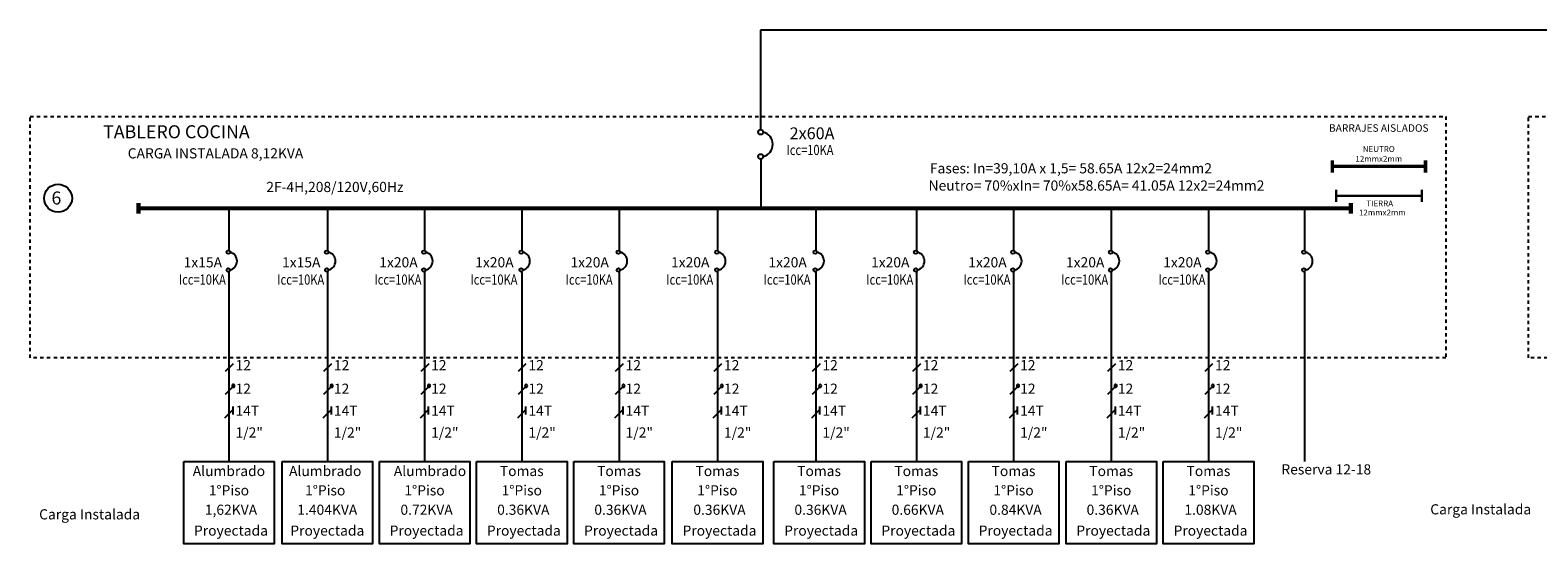
# Model space of a CAD drawing. Units: millimetres. Extents: x 15 to 683, y -66 to 97.
# Drawn here: x 15 to 60, y 14 to 30 of the extents above; entities that cross this region are included whole.
import ezdxf
from ezdxf.enums import TextEntityAlignment as Align

# ---------------------------------------------------------------- set-up
doc = ezdxf.new("R2010")
doc.units = ezdxf.units.MM
doc.linetypes.add('DASHDOT', pattern=[1, 0.5, -0.25, 0, -0.25])
doc.linetypes.add('DASHDOT2', pattern=[0.5, 0.25, -0.125, 0, -0.125])
doc.layers.add('0 ELEC-DIAGRAMA GENERAL - APARATOS', color=3, linetype='Continuous', lineweight=25)
for name, color, linetype in [('DU-ACOMETIDA', 5, 'Continuous'), ('DU-BARRAJE', 6, 'Continuous'), ('DU-BDN', 5, 'Continuous'), ('DU-BDT', 3, 'Continuous'), ('DU-CELDA', 2, 'DASHDOT2'), ('DU-INTERRUPTOR', 5, 'Continuous'), ('DU-TXT-2', 5, 'Continuous'), ('DU-TXT-3', 7, 'Continuous'), ('Unifilar', 7, 'Continuous')]:
    doc.layers.add(name, color=color, linetype=linetype)
doc.styles.add('FACUTO', font='ROMANS.SHX')

# ---------------------------------------------------------------- blocks, each defined once
blk = doc.blocks.new('INTERRUP-1')
at = {"layer": 'DU-INTERRUPTOR', "color": 7}
for centre in [(0, 0.301), (0, -0.301)]:
    blk.add_circle(centre, 0.0602, dxfattribs=at)
at = {"layer": 'DU-INTERRUPTOR'}
blk.add_arc((-0.011, 0), 0.309, 283.263, 76.737, dxfattribs=at)
blk = doc.blocks.new('INTERRUP')
at = {"layer": 'DU-INTERRUPTOR', "color": 7}
for centre in [(0, 0.219), (0, -0.219)]:
    blk.add_circle(centre, 0.0437, dxfattribs=at)
at = {"layer": 'DU-INTERRUPTOR'}
blk.add_arc((-0.008, 0), 0.225, 283.263, 76.737, dxfattribs=at)

msp = doc.modelspace()

# ---------------------------------------------------------------- linework, layer by layer
at = {"layer": '0 ELEC-DIAGRAMA GENERAL - APARATOS', "color": 1, "linetype": 'DASHDOT', "ltscale": 0.025}
for points in [[(15.384, 26.981), (57.179, 26.981), (57.179, 19.847), (15.384, 19.847)], [(59.618, 26.981), (106.784, 26.981), (106.784, 19.847), (59.618, 19.847)]]:
    msp.add_lwpolyline(points, close=True, dxfattribs=at)
at = {"layer": 'DU-ACOMETIDA', "color": 7}
for p, q in [((21.253, 24.21), (21.253, 23.025)), ((24.158, 24.21), (24.158, 23.025)), ((27.028, 24.21), (27.028, 23.025)), ((29.899, 24.21), (29.899, 23.025)), ((32.769, 24.21), (32.769, 23.025)), ((35.675, 24.21), (35.675, 23.025)), ((38.579, 24.21), (38.579, 23.025)), ((41.546, 24.21), (41.546, 23.025)), ((44.416, 24.21), (44.416, 23.025)), ((47.301, 24.21), (47.301, 23.025)), ((50.171, 24.21), (50.171, 23.025)), ((53.003, 24.21), (53.003, 23.025)), ((21.253, 22.395), (21.253, 16.788)), ((24.158, 22.395), (24.158, 16.788)), ((27.028, 22.395), (27.028, 16.788)), ((29.899, 22.395), (29.899, 16.788)), ((32.769, 22.395), (32.769, 16.788)), ((35.675, 22.395), (35.675, 16.788)), ((38.579, 22.395), (38.579, 16.788)), ((41.546, 22.395), (41.546, 16.788)), ((44.416, 22.395), (44.416, 16.788)), ((47.301, 22.395), (47.301, 16.788)), ((50.171, 22.395), (50.171, 16.788)), ((53.003, 22.395), (53.003, 16.788))]:
    msp.add_line(p, q, dxfattribs=at)
at = {"layer": 'DU-ACOMETIDA', "color": 1}
msp.add_lwpolyline([(36.95, 25.724), (36.95, 24.285)], dxfattribs=at)
at = {"layer": 'DU-BARRAJE', "color": 7, "const_width": 0.126}
for points in [[(18.586, 24.426), (18.586, 24.111)], [(54.375, 24.426), (54.375, 24.111)], [(18.586, 24.268), (54.366, 24.268)]]:
    msp.add_lwpolyline(points, dxfattribs=at)
at = {"layer": 'DU-BDN', "color": 7, "const_width": 0.103}
for points in [[(53.817, 25.506), (56.577, 25.506)], [(53.825, 25.687), (53.825, 25.325)], [(56.577, 25.687), (56.577, 25.325)]]:
    msp.add_lwpolyline(points, dxfattribs=at)
at = {"layer": 'DU-BDT', "color": 7, "const_width": 0.069}
for points in [[(53.927, 24.636), (56.466, 24.636)], [(53.936, 24.817), (53.936, 24.454)], [(56.466, 24.817), (56.466, 24.454)]]:
    msp.add_lwpolyline(points, dxfattribs=at)
at = {"layer": 'DU-CELDA', "color": 7, "linetype": 'Continuous', "ltscale": 2.5}
msp.add_circle((16.208, 24.567), 0.412, dxfattribs=at)
at = {"layer": 'DU-TXT-2', "color": 0}
for p, q in [((116.678, 29.531), (36.944, 29.531)), ((36.944, 29.531), (36.944, 26.582))]:
    msp.add_line(p, q, dxfattribs=at)
at = {"layer": 'DU-TXT-3', "color": 7}
for p, q in [((21.152, 19.454), (21.385, 19.687)), ((24.057, 19.454), (24.289, 19.687)), ((26.927, 19.454), (27.16, 19.687)), ((29.798, 19.454), (30.031, 19.687)), ((32.668, 19.454), (32.901, 19.687)), ((35.574, 19.454), (35.806, 19.687)), ((38.478, 19.454), (38.711, 19.687)), ((41.445, 19.454), (41.678, 19.687)), ((44.316, 19.454), (44.548, 19.687)), ((47.2, 19.454), (47.432, 19.687)), ((50.07, 19.454), (50.302, 19.687)), ((21.152, 18.78), (21.385, 19.012)), ((24.057, 18.78), (24.289, 19.012)), ((26.927, 18.78), (27.16, 19.012)), ((29.798, 18.78), (30.031, 19.012)), ((32.668, 18.78), (32.901, 19.012)), ((35.574, 18.78), (35.806, 19.012)), ((38.478, 18.78), (38.711, 19.012)), ((41.445, 18.78), (41.678, 19.012)), ((44.316, 18.78), (44.548, 19.012)), ((47.2, 18.78), (47.432, 19.012)), ((50.07, 18.78), (50.302, 19.012)), ((21.13, 18.081), (21.363, 18.313)), ((21.363, 18.418), (21.363, 18.179)), ((24.035, 18.081), (24.267, 18.313)), ((24.267, 18.418), (24.267, 18.179)), ((26.905, 18.081), (27.138, 18.313)), ((27.137, 18.418), (27.137, 18.179)), ((29.776, 18.081), (30.009, 18.313)), ((30.008, 18.418), (30.008, 18.179)), ((32.646, 18.081), (32.879, 18.313)), ((32.879, 18.418), (32.879, 18.179)), ((35.552, 18.081), (35.784, 18.313)), ((35.784, 18.418), (35.784, 18.179)), ((38.456, 18.081), (38.689, 18.313)), ((38.689, 18.418), (38.689, 18.179)), ((41.423, 18.081), (41.656, 18.313)), ((41.656, 18.418), (41.656, 18.179)), ((44.293, 18.081), (44.526, 18.313)), ((44.526, 18.418), (44.526, 18.179)), ((47.178, 18.081), (47.41, 18.313)), ((47.41, 18.418), (47.41, 18.179)), ((50.048, 18.081), (50.28, 18.313)), ((50.28, 18.418), (50.28, 18.179))]:
    msp.add_line(p, q, dxfattribs=at)
for points in [[(21.373, 19.064), (21.361, 19.058), (21.35, 19.046), (21.344, 19.029), (21.344, 19.017), (21.35, 19), (21.361, 18.988), (21.373, 18.983), (21.39, 18.983), (21.402, 18.988), (21.413, 19), (21.419, 19.017), (21.419, 19.029), (21.413, 19.046), (21.402, 19.058), (21.39, 19.064), (21.373, 19.064), (21.373, 19.064)], [(24.277, 19.064), (24.266, 19.058), (24.254, 19.046), (24.248, 19.029), (24.248, 19.017), (24.254, 19), (24.266, 18.988), (24.277, 18.983), (24.295, 18.983), (24.306, 18.988), (24.318, 19), (24.324, 19.017), (24.324, 19.029), (24.318, 19.046), (24.306, 19.058), (24.295, 19.064), (24.277, 19.064), (24.277, 19.064)], [(27.148, 19.064), (27.136, 19.058), (27.124, 19.046), (27.119, 19.029), (27.119, 19.017), (27.124, 19), (27.136, 18.988), (27.148, 18.983), (27.165, 18.983), (27.177, 18.988), (27.188, 19), (27.194, 19.017), (27.194, 19.029), (27.188, 19.046), (27.177, 19.058), (27.165, 19.064), (27.148, 19.064), (27.148, 19.064)], [(30.019, 19.064), (30.007, 19.058), (29.995, 19.046), (29.99, 19.029), (29.99, 19.017), (29.995, 19), (30.007, 18.988), (30.019, 18.983), (30.036, 18.983), (30.048, 18.988), (30.059, 19), (30.065, 19.017), (30.065, 19.029), (30.059, 19.046), (30.048, 19.058), (30.036, 19.064), (30.019, 19.064), (30.019, 19.064)], [(32.889, 19.064), (32.877, 19.058), (32.866, 19.046), (32.86, 19.029), (32.86, 19.017), (32.866, 19), (32.877, 18.988), (32.889, 18.983), (32.906, 18.983), (32.918, 18.988), (32.929, 19), (32.935, 19.017), (32.935, 19.029), (32.929, 19.046), (32.918, 19.058), (32.906, 19.064), (32.889, 19.064), (32.889, 19.064)], [(35.794, 19.064), (35.783, 19.058), (35.771, 19.046), (35.765, 19.029), (35.765, 19.017), (35.771, 19), (35.783, 18.988), (35.794, 18.983), (35.812, 18.983), (35.823, 18.988), (35.835, 19), (35.84, 19.017), (35.84, 19.029), (35.835, 19.046), (35.823, 19.058), (35.812, 19.064), (35.794, 19.064), (35.794, 19.064)], [(38.699, 19.064), (38.687, 19.058), (38.676, 19.046), (38.67, 19.029), (38.67, 19.017), (38.676, 19), (38.687, 18.988), (38.699, 18.983), (38.716, 18.983), (38.728, 18.988), (38.739, 19), (38.745, 19.017), (38.745, 19.029), (38.739, 19.046), (38.728, 19.058), (38.716, 19.064), (38.699, 19.064), (38.699, 19.064)], [(41.666, 19.064), (41.654, 19.058), (41.643, 19.046), (41.637, 19.029), (41.637, 19.017), (41.643, 19), (41.654, 18.988), (41.666, 18.983), (41.683, 18.983), (41.695, 18.988), (41.706, 19), (41.712, 19.017), (41.712, 19.029), (41.706, 19.046), (41.695, 19.058), (41.683, 19.064), (41.666, 19.064), (41.666, 19.064)], [(44.536, 19.064), (44.524, 19.058), (44.513, 19.046), (44.507, 19.029), (44.507, 19.017), (44.513, 19), (44.524, 18.988), (44.536, 18.983), (44.553, 18.983), (44.565, 18.988), (44.576, 19), (44.582, 19.017), (44.582, 19.029), (44.576, 19.046), (44.565, 19.058), (44.553, 19.064), (44.536, 19.064), (44.536, 19.064)], [(47.42, 19.064), (47.409, 19.058), (47.397, 19.046), (47.391, 19.029), (47.391, 19.017), (47.397, 19), (47.409, 18.988), (47.42, 18.983), (47.438, 18.983), (47.449, 18.988), (47.461, 19), (47.466, 19.017), (47.466, 19.029), (47.461, 19.046), (47.449, 19.058), (47.438, 19.064), (47.42, 19.064), (47.42, 19.064)], [(50.29, 19.064), (50.279, 19.058), (50.267, 19.046), (50.261, 19.029), (50.261, 19.017), (50.267, 19), (50.279, 18.988), (50.29, 18.983), (50.308, 18.983), (50.319, 18.988), (50.331, 19), (50.337, 19.017), (50.337, 19.029), (50.331, 19.046), (50.319, 19.058), (50.308, 19.064), (50.29, 19.064), (50.29, 19.064)]]:
    msp.add_lwpolyline(points, dxfattribs=at)
at = {"layer": 'Unifilar'}
for points in [[(19.918, 16.788), (22.588, 16.788), (22.588, 14.356), (19.918, 14.356)], [(22.823, 16.788), (25.493, 16.788), (25.493, 14.356), (22.823, 14.356)], [(25.693, 16.788), (28.363, 16.788), (28.363, 14.356), (25.693, 14.356)], [(28.564, 16.788), (31.234, 16.788), (31.234, 14.356), (28.564, 14.356)], [(31.434, 16.788), (34.104, 16.788), (34.104, 14.356), (31.434, 14.356)], [(34.339, 16.788), (37.01, 16.788), (37.01, 14.356), (34.339, 14.356)], [(37.341, 16.788), (40.011, 16.788), (40.011, 14.356), (37.341, 14.356)], [(40.211, 16.788), (42.881, 16.788), (42.881, 14.356), (40.211, 14.356)], [(43.081, 16.788), (45.752, 16.788), (45.752, 14.356), (43.081, 14.356)], [(45.965, 16.788), (48.636, 16.788), (48.636, 14.356), (45.965, 14.356)], [(48.836, 16.788), (51.506, 16.788), (51.506, 14.356), (48.836, 14.356)]]:
    msp.add_lwpolyline(points, close=True, dxfattribs=at)

# ---------------------------------------------------------------- block references
at = {"layer": 'DU-INTERRUPTOR', "color": 1, "xscale": 1.2, "yscale": 1.2, "zscale": 1.2}
msp.add_blockref('INTERRUP-1', (36.95, 26.158), dxfattribs=at)
at = {"layer": 'DU-INTERRUPTOR', "color": 7, "xscale": 1.2, "yscale": 1.2, "zscale": 1.2}
for p in [(21.233, 22.71), (24.138, 22.71), (27.008, 22.71), (29.879, 22.71), (32.749, 22.71), (35.655, 22.71), (38.559, 22.71), (41.526, 22.71), (44.396, 22.71), (47.28, 22.71), (50.151, 22.71), (52.983, 22.71)]:
    msp.add_blockref('INTERRUP', p, dxfattribs=at)

# ---------------------------------------------------------------- texts
at = {"layer": 'DU-TXT-2', "color": 1, "style": 'FACUTO'}
msp.add_text('TABLERO COCINA ', height=0.385, dxfattribs=at).set_placement((17.538, 26.722), align=Align.TOP_LEFT)
msp.add_text('2x60A', height=0.35, dxfattribs=at).set_placement((39.128, 26.659), align=Align.TOP_RIGHT)
at = {"layer": 'DU-TXT-2', "color": 5, "style": 'FACUTO'}
msp.add_text('6', height=0.385, dxfattribs=at).set_placement((16.013, 24.381))
at = {"layer": 'DU-TXT-3', "color": 7, "style": 'FACUTO'}
for s, height, p in [('BARRAJES AISLADOS', 0.2208, (55.197, 26.75)), ('CARGA INSTALADA 8,12KVA', 0.3, (20.855, 26.042)), ('12mmx2mm', 0.1725, (55.197, 25.816)), ('NEUTRO', 0.1725, (55.197, 26.105)), ('TIERRA', 0.1725, (55.224, 24.498)), ('12mmx2mm', 0.1725, (55.302, 24.229)), ('Alumbrado', 0.3, (21.251, 16.658)), ('Alumbrado', 0.3, (24.094, 16.658)), ('Alumbrado ', 0.3, (27.233, 16.658)), ('Tomas', 0.3, (29.897, 16.658)), ('Tomas', 0.3, (32.767, 16.658)), ('Tomas', 0.3, (35.673, 16.658)), ('Tomas', 0.3, (38.674, 16.658)), ('Tomas', 0.3, (41.544, 16.658)), ('Tomas', 0.3, (44.414, 16.658)), ('Tomas', 0.3, (47.298, 16.658)), ('Tomas', 0.3, (50.169, 16.658)), ('Reserva 12-18', 0.3, (53.647, 16.706)), ('1°Piso', 0.3, (21.251, 16.087)), ('1°Piso', 0.3, (24.094, 16.087)), ('1°Piso', 0.3, (27.026, 16.087)), ('1°Piso', 0.3, (29.897, 16.087)), ('1°Piso', 0.3, (32.767, 16.087)), ('1°Piso', 0.3, (35.673, 16.087)), ('1°Piso', 0.3, (38.674, 16.087)), ('1°Piso', 0.3, (41.544, 16.087)), ('1°Piso', 0.3, (44.414, 16.087)), ('1°Piso', 0.3, (47.298, 16.087)), ('1°Piso', 0.3, (50.169, 16.087)), ('Carga Instalada', 0.3, (17.14, 15.378)), ('1,62KVA', 0.3, (21.312, 15.514)), ('1.404KVA', 0.3, (24.156, 15.514)), ('0.72KVA', 0.3, (27.087, 15.514)), ('0.36KVA', 0.3, (29.942, 15.514)), ('0.36KVA', 0.3, (32.811, 15.514)), ('0.36KVA', 0.3, (35.734, 15.514)), ('0.36KVA', 0.3, (38.718, 15.514)), ('0.66KVA', 0.3, (41.588, 15.514)), ('0.84KVA', 0.3, (44.475, 15.514)), ('0.36KVA', 0.3, (47.343, 15.514)), ('1.08KVA', 0.3, (50.23, 15.514)), ('Carga Instalada', 0.3, (58.207, 15.526)), ('Proyectada', 0.3, (21.312, 14.898)), ('Proyectada', 0.3, (24.156, 14.898)), ('Proyectada', 0.3, (27.087, 14.898)), ('Proyectada', 0.3, (29.958, 14.898)), ('Proyectada', 0.3, (32.828, 14.898)), ('Proyectada', 0.3, (35.734, 14.898)), ('Proyectada', 0.3, (38.735, 14.898)), ('Proyectada', 0.3, (41.605, 14.898)), ('Proyectada', 0.3, (44.475, 14.898)), ('Proyectada', 0.3, (47.36, 14.898)), ('Proyectada', 0.3, (50.23, 14.898))]:
    msp.add_text(s, height=height, dxfattribs=at).set_placement(p, align=Align.TOP_CENTER)
at = {"layer": 'DU-TXT-3', "color": 1, "style": 'FACUTO', "width": 0.8}
msp.add_text('Icc=10KA', height=0.3, dxfattribs=at).set_placement((39.099, 26.141), align=Align.TOP_RIGHT)
at = {"layer": 'DU-TXT-3', "color": 7, "style": 'FACUTO'}
msp.add_text('2F-4H,208/120V,60Hz', height=0.3, dxfattribs=at).set_placement((22.354, 25.049), align=Align.TOP_LEFT)
for s, p in [('1x15A', (21.049, 22.823)), ('1x15A', (23.954, 22.823)), ('1x20A', (26.824, 22.823)), ('1x20A', (29.657, 22.823)), ('1x20A', (32.468, 22.823)), ('1x20A', (35.437, 22.823)), ('1x20A', (38.312, 22.823)), ('1x20A', (41.342, 22.823)), ('1x20A', (44.212, 22.823)), ('1x20A', (47.097, 22.823)), ('1x20A', (49.967, 22.823))]:
    msp.add_text(s, height=0.3, dxfattribs=at).set_placement(p, align=Align.TOP_RIGHT)
at = {"layer": 'DU-TXT-3', "color": 7, "style": 'FACUTO', "width": 0.8}
for p in [(21.161, 22.313), (24.065, 22.313), (26.935, 22.313), (29.769, 22.313), (32.579, 22.313), (35.549, 22.313), (38.423, 22.313), (41.454, 22.313), (44.324, 22.313), (47.208, 22.313), (50.078, 22.313)]:
    msp.add_text('Icc=10KA', height=0.3, dxfattribs=at).set_placement(p, align=Align.TOP_RIGHT)
at = {"layer": 'DU-TXT-3', "color": 7, "char_height": 0.3, "attachment_point": 8, "line_spacing_factor": 0.8, "style": 'FACUTO'}
for s, insert in [('Fases: In=39,10A x 1,5= 58.65A 12x2=24mm2 ', (46.108, 25.206)), ('Neutro= 70%xIn= 70%x58.65A= 41.05A 12x2=24mm2 ', (46.863, 24.697))]:
    msp.add_mtext(s, dxfattribs=dict(at, insert=insert))
at = {"layer": 'DU-TXT-3', "color": 7, "style": 'FACUTO'}
for tag, p in [('12', (21.446, 19.784)), ('12', (24.35, 19.784)), ('12', (27.221, 19.784)), ('12', (30.092, 19.784)), ('12', (32.962, 19.784)), ('12', (35.867, 19.784)), ('12', (38.772, 19.784)), ('12', (41.739, 19.784)), ('12', (44.609, 19.784)), ('12', (47.493, 19.784)), ('12', (50.363, 19.784)), ('12', (21.446, 19.089)), ('12', (24.35, 19.089)), ('12', (27.221, 19.089)), ('12', (30.092, 19.089)), ('12', (32.962, 19.089)), ('12', (35.867, 19.089)), ('12', (38.772, 19.089)), ('12', (41.739, 19.089)), ('12', (44.609, 19.089)), ('12', (47.493, 19.089)), ('12', (50.363, 19.089)), ('14T', (21.446, 18.438)), ('14T', (24.35, 18.438)), ('14T', (27.221, 18.438)), ('14T', (30.092, 18.438)), ('14T', (32.962, 18.438)), ('14T', (35.867, 18.438)), ('14T', (38.772, 18.438)), ('14T', (41.739, 18.438)), ('14T', (44.609, 18.438)), ('14T', (47.493, 18.438)), ('14T', (50.363, 18.438)), ('1/2"', (21.446, 17.795)), ('1/2"', (24.35, 17.795)), ('1/2"', (27.221, 17.795)), ('1/2"', (30.092, 17.795)), ('1/2"', (32.962, 17.795)), ('1/2"', (35.867, 17.795)), ('1/2"', (38.772, 17.795)), ('1/2"', (41.739, 17.795)), ('1/2"', (44.609, 17.795)), ('1/2"', (47.493, 17.795)), ('1/2"', (50.363, 17.795))]:
    msp.add_attdef(tag, text='', height=0.3, dxfattribs=at).set_placement(p, align=Align.TOP_LEFT)

doc.saveas('drawing.dxf')
